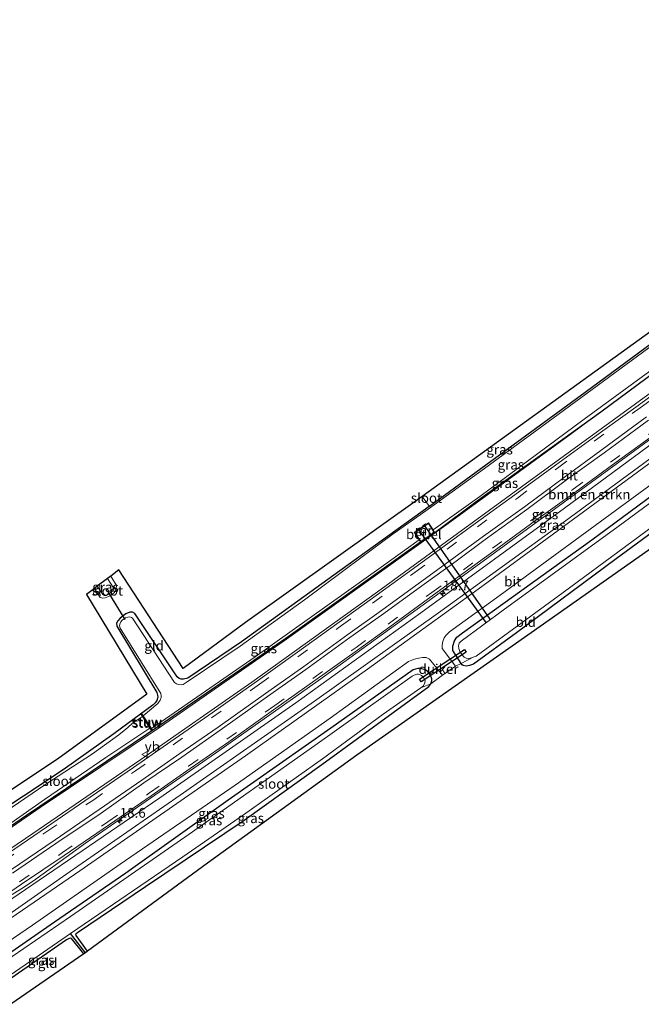
# Model space of a CAD drawing. Units: metres. Extents: x 119996 to 130001, y 544389 to 548655.
# Drawn here: x 129208 to 129366, y 548013 to 548264 of the extents above; entities that cross this region are included whole.
import ezdxf
from ezdxf.enums import TextEntityAlignment as Align

# ---------------------------------------------------------------- set-up
doc = ezdxf.new("R2010")
doc.units = ezdxf.units.M
doc.linetypes.add('IE-TERREINAFSCHEIDING', pattern=[10, 8, -2])
doc.linetypes.add('VW-3-9_STREEP', pattern=[12, 3, -9])
doc.layers.get('0').update_dxf_attribs({"lineweight": 25})
for name, color, linetype, lineweight in [('B-ME-AM-KILOMETR-S-B1', 7, 'Continuous', 18), ('B-ME-BV-GELEIDECONSTRUCTIE-GELEIDERAIL-L-B1', 213, 'BV-GELEIDERAIL', 18), ('B-ME-GR-BOMENSTRUIKEN-GV-B6', 93, 'Continuous', 18), ('B-ME-GW-KRUINLIJN-L-B1', 93, 'Continuous', 18), ('B-ME-IE-GRASLAND-GV-B6', 93, 'Continuous', 18), ('B-ME-IE-GRONDWERKLIJN-GROND_INGERICHT-GV-B6', 253, 'Continuous', 18), ('B-ME-IE-TERREINAFSCHEIDING-DOORGANG-L-B1', 8, 'IE-TERREINAFSCHEIDING-KUNSTMATIG-OPEN', 18), ('B-ME-IE-TERREINAFSCHEIDING-RASTERHEKWERK-L-B1', 8, 'IE-TERREINAFSCHEIDING', 18), ('B-ME-KW-STUW-GV-B6', 173, 'Continuous', 18), ('B-ME-KW-STUW-L-B1', 173, 'Continuous', 18), ('B-ME-MW-MUUR-GV-B6', 8, 'IE-TERREINAFSCHEIDING-KUNSTMATIG', 18), ('B-ME-OG-WATER-GV-B6', 153, 'Continuous', 18), ('B-ME-VH-VERH_SOORT-BITUMEN-GV-B6', 8, 'IE-TERREINAFSCHEIDING-NATUURLIJK-HOUTWAL', 18), ('B-ME-VH-VERH_SOORT-GV-B6', 8, 'Continuous', 18), ('B-ME-VW-MARKERING-39STREEP-015-L-B1', 255, 'VW-3-9_STREEP', 18), ('B-ME-VW-MARKERING-STREEP-015-L-B1', 7, 'Continuous', 18), ('B-ME-VW-MEUBILAIR_WEGMEUBILAIR-VERKEERSBORD-S-B1', 8, 'Continuous', 18)]:
    doc.layers.add(name, color=color, linetype=linetype, lineweight=lineweight)
for name, color, linetype in [('B-ME-GW-INSTEEKWATERGANG-L-B1', 10, 'Continuous'), ('B-ME-GW-WATERGANG-GREPPEL-L-B1', 10, 'Continuous'), ('B-ME-KG-KADASTRAAL-OPNAMEDTMGRENS-L-B1', 10, 'Continuous'), ('B-ME-KW-DUIKER-GV-B6', 10, 'Continuous'), ('B-ME-KW-DUIKER-L-B1', 10, 'Continuous')]:
    doc.layers.add(name, color=color, linetype=linetype)
doc.styles.add('NLCS-ISO', font='NLCS-ISO.TTF')
doc.linetypes.add('BV-GELEIDERAIL', pattern='A,10,-3,[108,NLCS.SHX,S=1,R=0,X=0,Y=0],-3', length=16)
doc.linetypes.add('IE-TERREINAFSCHEIDING-KUNSTMATIG', pattern='A,4,[82,NLCS.SHX,S=0.75,R=90,X=0,Y=0],4,-2', length=10)
doc.linetypes.add('IE-TERREINAFSCHEIDING-KUNSTMATIG-OPEN', pattern='A,7,-1.5,[67,NLCS.SHX,S=0.75,R=0,X=0,Y=0],-1.5', length=10)
doc.linetypes.add('IE-TERREINAFSCHEIDING-NATUURLIJK-HOUTWAL', pattern='A,7,-1.5,[67,NLCS.SHX,S=0.75,R=45,X=0,Y=0],-1.5,7,-1.5,[70,NLCS.SHX,S=0.75,R=0,X=0,Y=0],-1.5', length=20)

# ---------------------------------------------------------------- blocks, each defined once
blk = doc.blocks.new('hecto')
for p, q in [((0, 0.625), (-0.625, 0)), ((0, -0.625), (0, 0.625)), ((-0.625, 0), (0.625, 0)), ((0.625, 0), (0, -0.625))]:
    blk.add_line(p, q)
blk = doc.blocks.new('verkeersbord')
for p, q in [((0, 0.75), (-0.75, -0.625)), ((0.75, -0.625), (0, 0.75)), ((-0.75, -0.625), (0.75, -0.625))]:
    blk.add_line(p, q)

msp = doc.modelspace()

# ---------------------------------------------------------------- linework, layer by layer
at = {"layer": 'B-ME-BV-GELEIDECONSTRUCTIE-GELEIDERAIL-L-B1'}
for points in [[(129480.3577, 548250.7617, 1.2181), (129451.9657, 548230.024, 1.2153), (129413.1028, 548201.634, 1.254), (129374.4004, 548173.292, 1.241), (129335.606, 548144.983, 1.239), (129298.888, 548118.224, 1.251), (129266.766, 548095.19, 1.258), (129238.4606, 548075.4125, 1.2723), (129210.9062, 548056.544, 1.279), (129180.9454, 548036.2251, 1.2628)], [(129486.8379, 548243.6486, 1.2193), (129477.442, 548236.787, 1.223), (129457.571, 548222.248, 1.225), (129451.7995, 548217.732, 1.23), (129447.1354, 548213.7147, 1.2584), (129439.8728, 548207.035, 1.212), (129435.3617, 548203.2936, 1.1915), (129427.202, 548197.133, 1.184), (129415.9633, 548188.9791, 1.2124), (129411.564, 548186.1306, 1.2288), (129402.0247, 548180.7045, 1.2438), (129395.1427, 548176.3145, 1.2062), (129388.8716, 548172.0332, 1.2094), (129351.295, 548144.619, 1.245), (129313.013, 548116.668, 1.209), (129283.777, 548095.602, 1.245), (129257.541, 548077.041, 1.252), (129224.354, 548054.084, 1.21), (129211.0353, 548044.4585, 1.1747), (129208.042, 548042.533, 1.186), (129201.467, 548038.5543, 1.2273), (129195.5348, 548034.5635, 1.2271)]]:
    msp.add_polyline3d(points, dxfattribs=at)
at = {"layer": 'B-ME-GR-BOMENSTRUIKEN-GV-B6'}
msp.add_polyline3d([(129492.142, 548242.634, 0.308), (129458.017, 548217.743, 0.282), (129427.165, 548194.994, 0.299), (129384.432, 548163.962, 0.299), (129346.528, 548136.109, 0.261), (129314.992, 548113.32, 0.256), (129282.745, 548090.336, 0.252), (129248.481, 548066.308, 0.265), (129219.262, 548046.089, 0.265), (129194.351, 548028.627, 0.294), (129192.612, 548031.127, 0.32), (129243.326, 548065.648, 0.311), (129278.018, 548089.881, 0.387), (129309.907, 548112.847, 0.294), (129346.566, 548139.553, 0.324), (129380.425, 548164.458, 0.332), (129410.747, 548185.128, 0.32), (129440.555, 548206.885, 0.311), (129458.678, 548221.468, 0.261), (129490.62, 548244.833, 0.253), (129492.142, 548242.634, 0.308)], dxfattribs=at)
at = {"layer": 'B-ME-GW-INSTEEKWATERGANG-L-B1'}
for points in [[(129478.737, 548261.997, -0.227), (129450.178, 548241.032, -0.219), (129415.817, 548216.206, -0.214), (129387.513, 548195.367, -0.311), (129351.904, 548169.062, -0.299), (129326.529, 548150.543, -0.261), (129312.114, 548140.043, -0.369)], [(129355.875, 548164.128, 0.108), (129383.806, 548184.832, 0.075), (129423.471, 548213.739, 0.071), (129464.749, 548244.178, 0.109), (129482.314, 548256.831, 0.09)], [(129320.226, 548099.975, -0.149), (129318.111, 548103.295, -0.05), (129318.054, 548104.369, -0.042), (129318.492, 548105.71, -0.037), (129319.115, 548106.633, -0.033), (129320.556, 548107.803, -0.096), (129353.609, 548131.532, -0.155), (129386.532, 548155.859, -0.206), (129419.823, 548180.287, -0.223), (129454.624, 548205.561, -0.244), (129496.648, 548236.125, -0.215)], [(129501.037, 548229.786, -0.408), (129469.305, 548206.583, -0.391), (129440.917, 548185.767, -0.387), (129411.38, 548164.487, -0.248), (129383.431, 548143.96, -0.244), (129359.811, 548126.677, -0.24), (129334.374, 548107.754, -0.236), (129323.383, 548099.754, -0.177), (129322.383, 548099.42, -0.168), (129321.519, 548099.285, -0.16), (129320.737, 548099.434, -0.16), (129320.462, 548099.605, -0.16), (129320.226, 548099.975, -0.149)], [(129183.8, 548043.794, -0.65), (129209.224, 548061.261, -0.644), (129243.329, 548084.194, -0.299), (129275.464, 548106.406, -0.387), (129309.847, 548130.98, -0.008), (129313.479, 548133.377, -0.008), (129324.648, 548141.708, -0.236), (129355.875, 548164.128, 0.108)], [(129312.114, 548140.043, -0.369), (129312.046, 548139.993, -0.37), (129287.718, 548122.493, -0.48), (129264.117, 548105.481, -0.434), (129250.408, 548096.231, -0.269), (129249.332, 548095.935, -0.269), (129248.74, 548095.97, -0.269), (129248.269, 548096.114, -0.269), (129247.73, 548096.553, -0.265), (129247.364, 548097.014, -0.261), (129236.917, 548112.694, -0.257), (129236.35, 548113.039, -0.257), (129235.673, 548113.03, -0.257), (129234.629, 548112.641, -0.257), (129233.193, 548111.499, -0.261), (129232.566, 548110.824, -0.265), (129232.261, 548110.244, -0.261), (129232.341, 548109.505, -0.252), (129242.516, 548092.536, -0.311), (129242.71, 548091.894, -0.311), (129242.743, 548091.337, -0.311), (129242.54, 548090.514, -0.311), (129242.129, 548089.888, -0.311), (129241.564, 548089.43, -0.311), (129231.557, 548082.007, -0.455), (129218.59, 548072.77, -0.45), (129198.237, 548059.351, -0.568)], [(129312.497, 548094.79, -0.325), (129312.7, 548095.488, -0.299), (129312.695, 548096.048, -0.257), (129312.374, 548096.939, -0.067), (129311.723, 548097.904, -0.012), (129310.99, 548098.319, 0.008), (129309.902, 548098.658, 0.008), (129309.178, 548098.656, 0.004), (129307.933, 548098.36, -0.084), (129286.918, 548083.441, -0.193), (129260.771, 548065.077, -0.164), (129234.576, 548046.467, -0.299), (129216.371, 548033.978, -0.248), (129199.002, 548021.942, -0.326)], [(129224.84, 548026.527, -0.355), (129221.903, 548030.505, -0.37), (129221.835, 548030.718, -0.366), (129221.951, 548031.016, -0.366), (129222.236, 548031.309, -0.362), (129239.641, 548043.016, -0.417), (129264.795, 548059.962, -0.236), (129284.686, 548074.184, -0.257), (129311.993, 548094.078, -0.328), (129312.476, 548094.718, -0.328), (129312.497, 548094.79, -0.325)], [(129223.872, 548025.816, -0.33), (129220.728, 548029.764, -0.324), (129220.496, 548029.812, -0.324), (129220.135, 548029.773, -0.328), (129219.45, 548029.41, -0.328), (129202.117, 548017.465, -0.417)]]:
    msp.add_polyline3d(points, dxfattribs=at)
at = {"layer": 'B-ME-GW-KRUINLIJN-L-B1'}
msp.add_polyline3d([(129184.025, 548043.469, -0.117), (129212.744, 548063.229, -0.101), (129243.676, 548083.959, -0.071), (129275.593, 548106.116, 0.029), (129316.919, 548135.654, 0.101), (129348.291, 548158.506, 0.117), (129355.875, 548164.128, 0.108)], dxfattribs=at)
at = {"layer": 'B-ME-GW-WATERGANG-GREPPEL-L-B1'}
msp.add_polyline3d([(129224.318, 548026.144, -0.725), (129221.083, 548030.289, -0.754), (129220.499, 548031.049, -1.116)], dxfattribs=at)
at = {"layer": 'B-ME-IE-GRASLAND-GV-B6'}
for points in [[(129482.314, 548256.831, 0.09), (129464.749, 548244.178, 0.109), (129423.471, 548213.739, 0.071), (129383.806, 548184.832, 0.075), (129355.875, 548164.128, 0.108), (129324.648, 548141.708, -0.236), (129313.479, 548133.377, -0.008), (129309.847, 548130.98, -0.008), (129275.464, 548106.406, -0.387), (129243.329, 548084.194, -0.299), (129209.224, 548061.261, -0.644), (129183.8, 548043.794, -0.65)], [(129195.696, 548052.591, -1.133), (129213.887, 548065.249, -1.133), (129229.527, 548075.963, -1.133), (129240.758, 548083.48, -1.133), (129241.105, 548082.95, -0.295), (129241.314, 548083.087, -0.295), (129241.163, 548083.317, -0.851), (129267.655, 548101.652, -0.851), (129299.812, 548124.493, -0.851), (129309.521, 548131.473, -0.851), (129309.819, 548131.022, -0.008), (129309.902, 548131.077, -0.008), (129313.368, 548133.364, -0.008), (129313.451, 548133.419, -0.008), (129313.058, 548134.015, -0.851), (129324.984, 548142.588, -0.851), (129351.659, 548162.254, -0.851), (129382.919, 548185.194, -0.851), (129413.14, 548207.213, -0.851), (129437.94, 548225.823, -0.851), (129468.132, 548247.869, -0.851), (129481.8, 548257.573, -0.851), (129482.314, 548256.831, 0.09)], [(129492.644, 548241.909, 0.291), (129466.575, 548222.933, 0.328), (129440.699, 548204.045, 0.324), (129402.509, 548176.156, 0.32), (129361.108, 548145.69, 0.286), (129324.551, 548118.922, 0.278), (129296.268, 548098.528, 0.265), (129265.162, 548076.412, 0.29), (129222.865, 548047.052, 0.286), (129194.836, 548027.93, 0.272), (129194.351, 548028.627, 0.294), (129219.262, 548046.089, 0.265), (129248.481, 548066.308, 0.265), (129282.745, 548090.336, 0.252), (129314.992, 548113.32, 0.256), (129346.528, 548136.109, 0.261), (129384.432, 548163.962, 0.299), (129427.165, 548194.994, 0.299), (129458.017, 548217.743, 0.282), (129492.142, 548242.634, 0.308), (129492.644, 548241.909, 0.291)], [(129501.037, 548229.786, -0.408), (129469.305, 548206.583, -0.391), (129440.917, 548185.767, -0.387), (129411.38, 548164.487, -0.248), (129383.431, 548143.96, -0.244), (129359.811, 548126.677, -0.24), (129334.374, 548107.754, -0.236), (129323.383, 548099.754, -0.177), (129322.383, 548099.42, -0.168), (129321.519, 548099.285, -0.16), (129320.737, 548099.434, -0.16), (129320.462, 548099.605, -0.16), (129320.226, 548099.975, -0.149), (129323.272, 548101.522, -1.209), (129324.065, 548101.804, -1.209), (129346.268, 548118.054, -1.209), (129378.085, 548141.519, -1.209), (129411.488, 548165.904, -1.209), (129435.808, 548183.57, -1.209), (129467.043, 548206.123, -1.209), (129500.469, 548230.606, -1.209), (129501.037, 548229.786, -0.408)], [(129198.237, 548059.351, -0.568), (129218.59, 548072.77, -0.45), (129231.557, 548082.007, -0.455), (129241.564, 548089.43, -0.311), (129242.129, 548089.888, -0.311), (129242.54, 548090.514, -0.311), (129242.743, 548091.337, -0.311), (129242.71, 548091.894, -0.311), (129242.516, 548092.536, -0.311), (129232.341, 548109.505, -0.252), (129232.261, 548110.244, -0.261), (129232.566, 548110.824, -0.265), (129233.193, 548111.499, -0.261), (129234.629, 548112.641, -0.257), (129235.673, 548113.03, -0.257), (129236.35, 548113.039, -0.257), (129236.917, 548112.694, -0.257), (129247.364, 548097.014, -0.261), (129247.73, 548096.553, -0.265), (129248.269, 548096.114, -0.269), (129248.74, 548095.97, -0.269), (129249.332, 548095.935, -0.269), (129250.408, 548096.231, -0.269), (129264.117, 548105.481, -0.434), (129287.718, 548122.493, -0.48), (129312.046, 548139.993, -0.37), (129312.114, 548140.043, -0.369), (129326.529, 548150.543, -0.261), (129351.904, 548169.062, -0.299), (129387.513, 548195.367, -0.311)], [(129378.469, 548188.039, -0.851), (129359.436, 548174.081, -0.851), (129340.787, 548160.399, -0.851), (129326.216, 548149.727, -0.851), (129311.789, 548139.279, -0.851), (129302.528, 548132.77, -0.851), (129294.97, 548127.141, -0.851), (129280.22, 548116.155, -0.851), (129263.773, 548104.383, -0.851), (129250.039, 548095.076, -0.851), (129249.274, 548094.62, -0.851), (129248.698, 548094.495, -0.851), (129248.05, 548094.563, -0.851), (129247.505, 548094.75, -0.851), (129247.067, 548095.089, -0.851), (129236.344, 548111.491, -0.851), (129236.061, 548111.712, -0.851), (129235.618, 548111.856, -0.851), (129235.14, 548111.797, -0.851), (129234.537, 548111.582, -0.851), (129233.708, 548110.996, -0.851), (129233.359, 548110.594, -0.851), (129233.081, 548110.004, -0.851), (129233.011, 548109.534, -0.851), (129233.192, 548108.919, -0.851), (129243.522, 548092.244, -0.851), (129243.617, 548091.785, -0.851), (129243.593, 548091.297, -0.851), (129243.351, 548090.563, -0.851), (129242.754, 548089.707, -0.851), (129239.035, 548086.579, -0.851), (129238.695, 548087.09, -0.295), (129238.486, 548086.953, -0.295), (129238.856, 548086.387, -1.133), (129236.537, 548084.855, -1.133), (129235.452, 548083.955, -1.133), (129235.08, 548083.631, -1.133), (129234.604, 548083.201, -1.133), (129232.824, 548081.717, -1.133), (129226.11, 548076.932, -1.133), (129213.916, 548068.969, -1.133), (129195.524, 548056.48, -1.133)], [(129184.025, 548043.469, -0.117), (129212.744, 548063.229, -0.101), (129243.676, 548083.959, -0.071), (129275.593, 548106.116, 0.029), (129316.919, 548135.654, 0.101), (129348.291, 548158.506, 0.117), (129355.875, 548164.128, 0.108), (129383.806, 548184.832, 0.075)], [(129375.656, 548173.3318, 0.467), (129365.4381, 548165.8145, 0.5036), (129353.6668, 548157.3555, 0.491), (129344.3251, 548150.5421, 0.496), (129333.9258, 548142.968, 0.486), (129323.8334, 548135.6339, 0.502), (129315.9215, 548129.8875, 0.512), (129308.0141, 548124.1422, 0.531), (129297.0179, 548116.146, 0.533), (129289.1047, 548110.4732, 0.524), (129277.8647, 548102.4404, 0.524), (129268.1894, 548095.5281, 0.524), (129255.8227, 548086.7241, 0.523), (129246.1291, 548080.0205, 0.53), (129236.5698, 548073.4367, 0.528), (129225.5462, 548065.8245, 0.532), (129214.3909, 548058.1484, 0.547), (129203.0187, 548050.4392, 0.532)], [(129386.532, 548155.859, -0.206), (129353.609, 548131.532, -0.155), (129320.556, 548107.803, -0.096), (129319.115, 548106.633, -0.033), (129318.492, 548105.71, -0.037), (129318.054, 548104.369, -0.042), (129318.111, 548103.295, -0.05), (129320.226, 548099.975, -0.149), (129318.781, 548099.269, -0.05), (129315.336, 548103.741, 0.143), (129315.371, 548104.649, 0.206), (129315.512, 548105.571, 0.206), (129315.921, 548106.531, 0.206), (129316.362, 548107.182, 0.197), (129317.249, 548108.021, 0.185), (129330.189, 548117.366, 0.16), (129364.634, 548142.638, 0.155), (129399.536, 548168.148, 0.155)], [(129184.025, 548043.469, -0.117), (129183.8, 548043.794, -0.65), (129209.224, 548061.261, -0.644), (129243.329, 548084.194, -0.299), (129275.464, 548106.406, -0.387), (129309.847, 548130.98, -0.008), (129313.479, 548133.377, -0.008), (129324.648, 548141.708, -0.236), (129355.875, 548164.128, 0.108), (129348.291, 548158.506, 0.117), (129316.919, 548135.654, 0.101), (129275.593, 548106.116, 0.029), (129243.676, 548083.959, -0.071), (129212.744, 548063.229, -0.101), (129184.025, 548043.469, -0.117)], [(129380.425, 548164.458, 0.332), (129346.566, 548139.553, 0.324), (129309.907, 548112.847, 0.294), (129278.018, 548089.881, 0.387), (129243.326, 548065.648, 0.311)], [(129196.7045, 548035.9388, 0.5323), (129207.9787, 548043.6681, 0.5267), (129218.8568, 548050.9893, 0.5258), (129230.4032, 548058.878, 0.5078), (129241.1197, 548066.1652, 0.5273), (129251.07, 548073.1125, 0.5354), (129260.9061, 548079.9518, 0.5351), (129272.9053, 548088.5185, 0.52), (129282.8557, 548095.5667, 0.5132), (129293.7165, 548103.3506, 0.5216), (129301.981, 548109.3249, 0.5091), (129313.1902, 548117.4229, 0.5243), (129321.2666, 548123.3278, 0.4936), (129328.6382, 548128.7303, 0.503), (129339.2275, 548136.3995, 0.4997), (129349.2511, 548143.6123, 0.4995), (129358.8622, 548150.6486, 0.5076), (129370.2217, 548158.9107, 0.4883)], [(129385.927, 548153.783, -1.209), (129360.001, 548134.673, -1.209), (129331.245, 548113.777, -1.209), (129320.238, 548105.676, -1.209), (129319.75, 548105.103, -1.209), (129319.56, 548104.414, -1.209), (129319.63, 548103.75, -1.209), (129319.85, 548103.034, -1.209), (129320.364, 548102.217, -1.209), (129320.973, 548101.586, -1.209), (129321.467, 548101.309, -1.209), (129321.993, 548101.214, -1.209), (129322.553, 548101.327, -1.209), (129323.13, 548101.472, -1.209), (129323.272, 548101.522, -1.209), (129320.226, 548099.975, -0.149), (129318.111, 548103.295, -0.05), (129318.054, 548104.369, -0.042), (129318.492, 548105.71, -0.037), (129319.115, 548106.633, -0.033), (129320.556, 548107.803, -0.096), (129353.609, 548131.532, -0.155), (129386.532, 548155.859, -0.206)], [(129230.771, 548122.251, -0.207), (129232.261, 548119.817, -0.189), (129232.119, 548118.951, -0.189), (129231.69, 548118.056, -0.189), (129230.633, 548117.227, -0.193), (129229.351, 548116.665, -0.198), (129228.723, 548116.623, -0.202), (129228.084, 548116.789, -0.214), (129226.577, 548119.108, -0.224), (129227.309, 548119.657, -0.75), (129228.73, 548117.558, -0.75), (129229.196, 548117.308, -0.75), (129229.613, 548117.315, -0.75), (129230.311, 548117.697, -0.75), (129231.268, 548118.509, -0.75), (129231.455, 548118.857, -0.75), (129231.425, 548119.273, -0.75), (129229.963, 548121.646, -0.75), (129230.771, 548122.251, -0.207)], [(129197.492, 548024.112, 0.181), (129210.785, 548033.179, 0.143), (129233.185, 548048.715, 0.189), (129262.488, 548068.933, 0.181), (129286.743, 548086.021, 0.155), (129306.816, 548100.467, 0.168), (129307.609, 548100.776, 0.168), (129308.322, 548101.015, 0.155), (129309.397, 548101.327, 0.143), (129310.357, 548101.433, 0.122), (129311.32, 548101.43, 0.105), (129312.157, 548101.067, 0.101), (129315.464, 548096.984, -0.05), (129312.497, 548094.79, -0.325), (129312.7, 548095.488, -0.299), (129312.695, 548096.048, -0.257), (129312.374, 548096.939, -0.067), (129311.723, 548097.904, -0.012), (129310.99, 548098.319, 0.008), (129309.902, 548098.658, 0.008), (129309.178, 548098.656, 0.004), (129307.933, 548098.36, -0.084), (129286.918, 548083.441, -0.193), (129260.771, 548065.077, -0.164), (129234.576, 548046.467, -0.299), (129216.371, 548033.978, -0.248), (129199.002, 548021.942, -0.326)], [(129199.002, 548021.942, -0.326), (129216.371, 548033.978, -0.248), (129234.576, 548046.467, -0.299), (129260.771, 548065.077, -0.164), (129286.918, 548083.441, -0.193), (129307.933, 548098.36, -0.084), (129309.178, 548098.656, 0.004), (129309.902, 548098.658, 0.008), (129310.99, 548098.319, 0.008), (129311.723, 548097.904, -0.012), (129312.374, 548096.939, -0.067), (129312.695, 548096.048, -0.257), (129312.7, 548095.488, -0.299), (129312.497, 548094.79, -0.325), (129309.895, 548093.71, -1.116), (129310.647, 548094.239, -1.116), (129310.929, 548094.991, -1.116), (129310.999, 548095.632, -1.116), (129310.633, 548096.386, -1.116), (129310.129, 548096.9, -1.116), (129309.296, 548097.212, -1.116), (129308.875, 548097.189, -1.116), (129308.199, 548096.985, -1.116), (129307.725, 548096.73, -1.116), (129282.865, 548079.036, -1.116), (129250.766, 548056.416, -1.116), (129220.448, 548035.415, -1.116), (129199.566, 548021.131, -1.116)], [(129224.318, 548026.144, -0.725), (129221.083, 548030.289, -0.754), (129220.499, 548031.049, -1.116), (129249.137, 548050.565, -1.116), (129264.658, 548061.297, -1.116), (129284.858, 548075.589, -1.116), (129300.339, 548086.991, -1.116), (129309.895, 548093.71, -1.116), (129312.497, 548094.79, -0.325), (129312.476, 548094.718, -0.328), (129311.993, 548094.078, -0.328), (129284.686, 548074.184, -0.257), (129264.795, 548059.962, -0.236), (129239.641, 548043.016, -0.417), (129222.236, 548031.309, -0.362), (129221.951, 548031.016, -0.366), (129221.835, 548030.718, -0.366), (129221.903, 548030.505, -0.37), (129224.84, 548026.527, -0.355), (129224.318, 548026.144, -0.725)], [(129243.326, 548065.648, 0.311), (129192.612, 548031.127, 0.32)], [(129223.872, 548025.816, -0.33), (129220.728, 548029.764, -0.324), (129220.496, 548029.812, -0.324), (129220.135, 548029.773, -0.328), (129219.45, 548029.41, -0.328), (129202.117, 548017.465, -0.417), (129201.659, 548018.123, -1.116), (129218.26, 548029.523, -1.116), (129220.499, 548031.049, -1.116), (129221.083, 548030.289, -0.754), (129224.318, 548026.144, -0.725), (129223.872, 548025.816, -0.33)]]:
    msp.add_polyline3d(points, dxfattribs=at)
at = {"layer": 'B-ME-IE-GRONDWERKLIJN-GROND_INGERICHT-GV-B6'}
for points in [[(129477.196, 548264.221, -0.012), (129478.737, 548261.997, -0.227), (129450.178, 548241.032, -0.219), (129415.817, 548216.206, -0.214), (129387.513, 548195.367, -0.311), (129351.904, 548169.062, -0.299), (129326.529, 548150.543, -0.261), (129312.114, 548140.043, -0.369), (129310.253, 548142.555, -0.322), (129368.688, 548184.707, -0.092), (129420.423, 548222.467, -0.037), (129477.196, 548264.221, -0.012)], [(129370.29, 548130.393, -0.231), (129338.136, 548107.807, -0.257), (129293.616, 548076.561, -0.109), (129255.424, 548048.983, -0.13), (129224.84, 548026.527, -0.355), (129221.903, 548030.505, -0.37), (129221.835, 548030.718, -0.366), (129221.951, 548031.016, -0.366), (129222.236, 548031.309, -0.362), (129239.641, 548043.016, -0.417), (129264.795, 548059.962, -0.236), (129284.686, 548074.184, -0.257), (129311.993, 548094.078, -0.328), (129312.476, 548094.718, -0.328), (129312.497, 548094.79, -0.325), (129315.464, 548096.984, -0.05), (129318.781, 548099.269, -0.05), (129320.226, 548099.975, -0.149), (129320.462, 548099.605, -0.16), (129320.737, 548099.434, -0.16), (129321.519, 548099.285, -0.16), (129322.383, 548099.42, -0.168), (129323.383, 548099.754, -0.177), (129334.374, 548107.754, -0.236), (129359.811, 548126.677, -0.24), (129383.431, 548143.96, -0.244)], [(129179.215, 548050.379, -0.408), (129217.189, 548075.531, -0.24), (129239.934, 548092.125, -0.278), (129224.586, 548117.561, -0.189), (129226.577, 548119.108, -0.224), (129228.084, 548116.789, -0.214), (129228.723, 548116.623, -0.202), (129229.351, 548116.665, -0.198), (129230.633, 548117.227, -0.193), (129231.69, 548118.056, -0.189), (129232.119, 548118.951, -0.189), (129232.261, 548119.817, -0.189), (129230.771, 548122.251, -0.207), (129232.864, 548123.874, -0.084), (129249.214, 548098.65, -0.147), (129265.198, 548110.369, -0.155), (129310.253, 548142.555, -0.322)], [(129310.253, 548142.555, -0.322), (129312.114, 548140.043, -0.369), (129312.046, 548139.993, -0.37), (129287.718, 548122.493, -0.48), (129264.117, 548105.481, -0.434), (129250.408, 548096.231, -0.269), (129249.332, 548095.935, -0.269), (129248.74, 548095.97, -0.269), (129248.269, 548096.114, -0.269), (129247.73, 548096.553, -0.265), (129247.364, 548097.014, -0.261), (129236.917, 548112.694, -0.257), (129236.35, 548113.039, -0.257), (129235.673, 548113.03, -0.257), (129234.629, 548112.641, -0.257), (129233.193, 548111.499, -0.261), (129232.566, 548110.824, -0.265), (129232.261, 548110.244, -0.261), (129232.341, 548109.505, -0.252), (129242.516, 548092.536, -0.311), (129242.71, 548091.894, -0.311), (129242.743, 548091.337, -0.311), (129242.54, 548090.514, -0.311), (129242.129, 548089.888, -0.311), (129241.564, 548089.43, -0.311), (129231.557, 548082.007, -0.455), (129218.59, 548072.77, -0.45), (129198.237, 548059.351, -0.568)], [(129205.241, 548012.976, -0.471), (129202.117, 548017.465, -0.417), (129219.45, 548029.41, -0.328), (129220.135, 548029.773, -0.328), (129220.496, 548029.812, -0.324), (129220.728, 548029.764, -0.324), (129223.872, 548025.816, -0.33), (129205.241, 548012.976, -0.471)]]:
    msp.add_polyline3d(points, dxfattribs=at)
at = {"layer": 'B-ME-IE-TERREINAFSCHEIDING-DOORGANG-L-B1'}
msp.add_line((129315.464, 548096.984, -0.05), (129318.781, 548099.269, -0.05), dxfattribs=at)
at = {"layer": 'B-ME-IE-TERREINAFSCHEIDING-RASTERHEKWERK-L-B1'}
for p, q in [((129320.226, 548099.975, -0.149), (129323.272, 548101.522, -1.209)), ((129318.781, 548099.269, -0.05), (129320.226, 548099.975, -0.149)), ((129315.464, 548096.984, -0.05), (129312.497, 548094.79, -0.325)), ((129312.497, 548094.79, -0.325), (129309.895, 548093.71, -1.116))]:
    msp.add_line(p, q, dxfattribs=at)
msp.add_polyline3d([(129226.577, 548119.108, -0.224), (129228.084, 548116.789, -0.214), (129228.723, 548116.623, -0.202), (129229.351, 548116.665, -0.198), (129230.633, 548117.227, -0.193), (129231.69, 548118.056, -0.189), (129232.119, 548118.951, -0.189), (129232.261, 548119.817, -0.189), (129230.771, 548122.251, -0.207)], dxfattribs=at)
at = {"layer": 'B-ME-KG-KADASTRAAL-OPNAMEDTMGRENS-L-B1'}
for points in [[(129477.196, 548264.221, -0.012), (129420.423, 548222.467, -0.037), (129368.688, 548184.707, -0.092), (129310.253, 548142.555, -0.322), (129265.198, 548110.369, -0.155), (129249.214, 548098.65, -0.147), (129232.864, 548123.874, -0.084), (129230.771, 548122.251, -0.207), (129229.963, 548121.646, -0.75), (129227.309, 548119.657, -0.75), (129226.577, 548119.108, -0.224), (129224.586, 548117.561, -0.189), (129239.934, 548092.125, -0.278), (129217.189, 548075.531, -0.24), (129179.215, 548050.379, -0.408)], [(129502.211, 548228.09, -0.417), (129466.313, 548201.932, -0.4), (129418.155, 548166.681, -0.244), (129370.29, 548130.393, -0.231), (129338.136, 548107.807, -0.257), (129293.616, 548076.561, -0.109), (129255.424, 548048.983, -0.13), (129224.84, 548026.527, -0.355), (129224.318, 548026.144, -0.725), (129223.872, 548025.816, -0.33), (129205.241, 548012.976, -0.471)]]:
    msp.add_polyline3d(points, dxfattribs=at)
at = {"layer": 'B-ME-KW-DUIKER-GV-B6'}
msp.add_polyline3d([(129310.027, 548095.236, -0.762), (129309.582, 548095.913, -0.766), (129321.086, 548103.47, -0.779), (129321.531, 548102.793, -0.779), (129310.027, 548095.236, -0.762)], dxfattribs=at)
at = {"layer": 'B-ME-KW-DUIKER-L-B1'}
for p, q in [((129309.167, 548134.271, -0.85), (129326.533, 548110.429, -0.838)), ((129327.66, 548111.244, -0.838), (129310.741, 548135.309, -0.85)), ((129230.184, 548117.944, -0.518), (129234.398, 548111.2, -0.589))]:
    msp.add_line(p, q, dxfattribs=at)
at = {"layer": 'B-ME-KW-STUW-GV-B6'}
msp.add_polyline3d([(129241.163, 548083.317, -0.851), (129241.314, 548083.087, -0.295), (129241.105, 548082.95, -0.295), (129240.758, 548083.48, -1.133), (129238.856, 548086.387, -1.133), (129238.486, 548086.953, -0.295), (129238.695, 548087.09, -0.295), (129239.035, 548086.579, -0.851), (129241.163, 548083.317, -0.851)], dxfattribs=at)
at = {"layer": 'B-ME-KW-STUW-L-B1'}
msp.add_line((129241.21, 548083.018, -0.295), (129238.591, 548087.021, -0.295), dxfattribs=at)
at = {"layer": 'B-ME-MW-MUUR-GV-B6'}
msp.add_polyline3d([(129313.058, 548134.015, -0.851), (129313.451, 548133.419, -0.008), (129313.368, 548133.364, -0.008), (129311.843, 548135.676, -0.008), (129308.377, 548133.389, -0.008), (129309.902, 548131.077, -0.008), (129309.819, 548131.022, -0.008), (129309.521, 548131.473, -0.851), (129308.239, 548133.417, -0.85), (129308.835, 548133.81, -0.85), (129308.724, 548133.978, -0.85), (129309.571, 548134.537, -0.85), (129309.682, 548134.369, -0.85), (129310.423, 548134.858, -0.85), (129310.312, 548135.026, -0.85), (129311.159, 548135.585, -0.85), (129311.27, 548135.417, -0.85), (129311.871, 548135.814, -0.85), (129313.058, 548134.015, -0.851)], dxfattribs=at)
at = {"layer": 'B-ME-OG-WATER-GV-B6'}
for points in [[(129382.919, 548185.194, -0.851), (129351.659, 548162.254, -0.851), (129324.984, 548142.588, -0.851), (129313.058, 548134.015, -0.851), (129311.871, 548135.814, -0.85), (129311.27, 548135.417, -0.85), (129311.159, 548135.585, -0.85), (129310.312, 548135.026, -0.85), (129310.423, 548134.858, -0.85), (129309.682, 548134.369, -0.85), (129309.571, 548134.537, -0.85), (129308.724, 548133.978, -0.85), (129308.835, 548133.81, -0.85), (129308.239, 548133.417, -0.85), (129309.521, 548131.473, -0.851), (129299.812, 548124.493, -0.851), (129267.655, 548101.652, -0.851), (129241.163, 548083.317, -0.851), (129239.035, 548086.579, -0.851), (129242.754, 548089.707, -0.851), (129243.351, 548090.563, -0.851), (129243.593, 548091.297, -0.851), (129243.617, 548091.785, -0.851), (129243.522, 548092.244, -0.851), (129233.192, 548108.919, -0.851), (129233.011, 548109.534, -0.851), (129233.081, 548110.004, -0.851), (129233.359, 548110.594, -0.851), (129233.708, 548110.996, -0.851), (129234.537, 548111.582, -0.851), (129235.14, 548111.797, -0.851), (129235.618, 548111.856, -0.851), (129236.061, 548111.712, -0.851), (129236.344, 548111.491, -0.851), (129247.067, 548095.089, -0.851), (129247.505, 548094.75, -0.851), (129248.05, 548094.563, -0.851), (129248.698, 548094.495, -0.851), (129249.274, 548094.62, -0.851), (129250.039, 548095.076, -0.851), (129263.773, 548104.383, -0.851), (129280.22, 548116.155, -0.851), (129294.97, 548127.141, -0.851), (129302.528, 548132.77, -0.851), (129311.789, 548139.279, -0.851), (129326.216, 548149.727, -0.851), (129340.787, 548160.399, -0.851), (129359.436, 548174.081, -0.851), (129378.469, 548188.039, -0.851)], [(129378.085, 548141.519, -1.209), (129346.268, 548118.054, -1.209), (129324.065, 548101.804, -1.209), (129323.272, 548101.522, -1.209), (129323.13, 548101.472, -1.209), (129322.553, 548101.327, -1.209), (129321.993, 548101.214, -1.209), (129321.467, 548101.309, -1.209), (129320.973, 548101.586, -1.209), (129320.364, 548102.217, -1.209), (129319.85, 548103.034, -1.209), (129319.63, 548103.75, -1.209), (129319.56, 548104.414, -1.209), (129319.75, 548105.103, -1.209), (129320.238, 548105.676, -1.209), (129331.245, 548113.777, -1.209), (129360.001, 548134.673, -1.209), (129385.927, 548153.783, -1.209)], [(129229.613, 548117.315, -0.75), (129229.196, 548117.308, -0.75), (129228.73, 548117.558, -0.75), (129227.309, 548119.657, -0.75), (129229.963, 548121.646, -0.75), (129231.425, 548119.273, -0.75), (129231.455, 548118.857, -0.75), (129231.268, 548118.509, -0.75), (129230.311, 548117.697, -0.75), (129229.613, 548117.315, -0.75)], [(129201.659, 548018.123, -1.116), (129199.566, 548021.131, -1.116), (129220.448, 548035.415, -1.116), (129250.766, 548056.416, -1.116), (129282.865, 548079.036, -1.116), (129307.725, 548096.73, -1.116), (129308.199, 548096.985, -1.116), (129308.875, 548097.189, -1.116), (129309.296, 548097.212, -1.116), (129310.129, 548096.9, -1.116), (129310.633, 548096.386, -1.116), (129310.999, 548095.632, -1.116), (129310.929, 548094.991, -1.116), (129310.647, 548094.239, -1.116), (129309.895, 548093.71, -1.116), (129300.339, 548086.991, -1.116), (129284.858, 548075.589, -1.116), (129264.658, 548061.297, -1.116), (129249.137, 548050.565, -1.116), (129220.499, 548031.049, -1.116), (129218.26, 548029.523, -1.116), (129201.659, 548018.123, -1.116)], [(129183.494, 548044.233, -1.133), (129181.511, 548047.083, -1.133), (129195.524, 548056.48, -1.133), (129213.916, 548068.969, -1.133), (129226.11, 548076.932, -1.133), (129232.824, 548081.717, -1.133), (129234.604, 548083.201, -1.133), (129235.08, 548083.631, -1.133), (129235.452, 548083.955, -1.133), (129236.537, 548084.855, -1.133), (129238.856, 548086.387, -1.133), (129240.758, 548083.48, -1.133), (129229.527, 548075.963, -1.133), (129213.887, 548065.249, -1.133), (129195.696, 548052.591, -1.133), (129183.494, 548044.233, -1.133)]]:
    msp.add_polyline3d(points, dxfattribs=at)
at = {"layer": 'B-ME-VH-VERH_SOORT-BITUMEN-GV-B6'}
for points in [[(129194.836, 548027.93, 0.272), (129222.865, 548047.052, 0.286), (129265.162, 548076.412, 0.29), (129296.268, 548098.528, 0.265), (129324.551, 548118.922, 0.278), (129361.108, 548145.69, 0.286), (129402.509, 548176.156, 0.32), (129440.699, 548204.045, 0.324), (129466.575, 548222.933, 0.328), (129492.644, 548241.909, 0.291), (129495.31, 548238.058, 0.106)], [(129203.0188, 548050.4393, 0.532), (129214.3909, 548058.1484, 0.547), (129225.5463, 548065.8245, 0.532), (129236.5698, 548073.4368, 0.528), (129246.1291, 548080.0205, 0.53), (129255.8228, 548086.7241, 0.523), (129268.1894, 548095.5281, 0.524), (129277.8648, 548102.4404, 0.524), (129289.1048, 548110.4733, 0.524), (129297.0179, 548116.146, 0.533), (129308.0141, 548124.1423, 0.531), (129315.9215, 548129.8875, 0.512), (129323.8334, 548135.6339, 0.502), (129333.9258, 548142.968, 0.486), (129344.3251, 548150.5421, 0.496), (129353.6668, 548157.3555, 0.491), (129365.4381, 548165.8145, 0.5036), (129375.656, 548173.3318, 0.467)], [(129399.536, 548168.148, 0.155), (129364.634, 548142.638, 0.155), (129330.189, 548117.366, 0.16), (129317.249, 548108.021, 0.185), (129316.362, 548107.182, 0.197), (129315.921, 548106.531, 0.206), (129315.512, 548105.571, 0.206), (129315.371, 548104.649, 0.206), (129315.336, 548103.741, 0.143), (129318.781, 548099.269, -0.05), (129315.464, 548096.984, -0.05), (129312.157, 548101.067, 0.101), (129311.32, 548101.43, 0.105), (129310.357, 548101.433, 0.122), (129309.397, 548101.327, 0.143), (129308.322, 548101.015, 0.155), (129307.609, 548100.776, 0.168), (129306.816, 548100.467, 0.168), (129286.743, 548086.021, 0.155), (129262.488, 548068.933, 0.181), (129233.185, 548048.715, 0.189), (129210.785, 548033.179, 0.143), (129197.492, 548024.112, 0.181)], [(129370.2218, 548158.9108, 0.4883), (129358.8623, 548150.6486, 0.5076), (129349.2511, 548143.6123, 0.4995), (129339.2275, 548136.3995, 0.4998), (129328.6383, 548128.7303, 0.503), (129321.2666, 548123.3278, 0.4936), (129313.1903, 548117.4229, 0.5243), (129301.981, 548109.3249, 0.5091), (129293.7165, 548103.3506, 0.5216), (129282.8558, 548095.5668, 0.5133), (129272.9053, 548088.5185, 0.52), (129260.9061, 548079.9518, 0.5351), (129251.07, 548073.1125, 0.5354), (129241.1198, 548066.1653, 0.5272), (129230.4033, 548058.878, 0.5078), (129218.8568, 548050.9893, 0.5258), (129207.9788, 548043.6681, 0.5268), (129196.7045, 548035.9388, 0.5323)]]:
    msp.add_polyline3d(points, dxfattribs=at)
at = {"layer": 'B-ME-VH-VERH_SOORT-GV-B6'}
msp.add_polyline3d([(129309.902, 548131.077, -0.008), (129308.377, 548133.389, -0.008), (129311.843, 548135.676, -0.008), (129313.368, 548133.364, -0.008), (129309.902, 548131.077, -0.008)], dxfattribs=at)
at = {"layer": 'B-ME-VW-MARKERING-39STREEP-015-L-B1'}
for points in [[(129203.5508, 548049.612, 0.5632), (129214.4708, 548057.1104, 0.5708), (129226.1568, 548065.0221, 0.5464), (129237.0786, 548072.5639, 0.5596), (129246.657, 548079.2049, 0.5483), (129256.4998, 548086.0863, 0.5384), (129268.7063, 548094.6653, 0.5395), (129278.5303, 548101.6583, 0.5446), (129289.6594, 548109.616, 0.5551), (129297.6156, 548115.3373, 0.542), (129308.4935, 548123.2589, 0.5373), (129316.622, 548129.1375, 0.5299), (129324.359, 548134.8535, 0.5159), (129334.6038, 548142.1574, 0.5558), (129344.8083, 548149.8239, 0.5248), (129354.2141, 548156.6579, 0.5233), (129365.9233, 548165.1986, 0.5136), (129376.2138, 548172.6253, 0.4845)], [(129207.4731, 548044.2424, 0.5641), (129218.4499, 548051.7024, 0.5678), (129230.0526, 548059.5218, 0.5478), (129240.6804, 548066.9094, 0.5554), (129250.5851, 548073.7669, 0.5501), (129260.4021, 548080.59, 0.5558), (129272.6093, 548089.1916, 0.5424), (129282.3804, 548096.1275, 0.5536), (129293.3869, 548104.0501, 0.5593), (129301.5755, 548110.009, 0.54), (129312.7146, 548118.0405, 0.5208), (129320.8263, 548123.8716, 0.5001), (129328.1905, 548129.3273, 0.5178), (129338.792, 548136.9243, 0.5395), (129348.8513, 548144.4191, 0.5324), (129358.3401, 548151.281, 0.5388), (129369.7844, 548159.682, 0.5069)]]:
    msp.add_polyline3d(points, dxfattribs=at)
at = {"layer": 'B-ME-VW-MARKERING-STREEP-015-L-B1'}
for points in [[(129205.1449, 548047.2305, 0.6328), (129216.5653, 548054.9845, 0.6404), (129227.8438, 548062.6644, 0.6284), (129238.7099, 548070.18, 0.6286), (129248.4373, 548076.9639, 0.6167), (129258.1963, 548083.7269, 0.6189), (129270.2659, 548092.2524, 0.6215), (129280.0618, 548099.1525, 0.6183), (129291.3051, 548107.3038, 0.6223), (129299.2603, 548113.0176, 0.6126), (129310.1448, 548120.9396, 0.602), (129318.3553, 548126.8809, 0.5798), (129325.9043, 548132.4499, 0.5753), (129336.381, 548139.9426, 0.5784), (129346.6128, 548147.4698, 0.5914), (129355.8515, 548154.276, 0.6015), (129367.5178, 548162.8908, 0.5818)], [(129205.6898, 548046.4605, 0.6344), (129216.7254, 548053.9845, 0.6283), (129228.3143, 548061.785, 0.6455), (129239.2191, 548069.5073, 0.6626), (129248.889, 548076.0745, 0.6375), (129258.7174, 548082.9539, 0.6184), (129270.7409, 548091.5108, 0.6255), (129280.6049, 548098.4383, 0.6238), (129291.8083, 548106.5846, 0.653), (129299.8476, 548112.2523, 0.6345), (129310.7829, 548120.2256, 0.6066), (129318.9161, 548126.064, 0.5908), (129326.3915, 548131.5993, 0.5853), (129336.9993, 548139.2706, 0.5849), (129347.1386, 548146.7923, 0.6072), (129356.7568, 548153.6849, 0.6045), (129368.0316, 548162.0664, 0.6199)]]:
    msp.add_polyline3d(points, dxfattribs=at)

# ---------------------------------------------------------------- block references
at = {"layer": 'B-ME-AM-KILOMETR-S-B1', "rotation": 90}
for p in [(129315.549, 548117.816, 0.353), (129233.07, 548059.805, 0.421)]:
    msp.add_blockref('hecto', p, dxfattribs=at)
at = {"layer": 'B-ME-VW-MEUBILAIR_WEGMEUBILAIR-VERKEERSBORD-S-B1', "rotation": 90}
msp.add_blockref('verkeersbord', (129239.429, 548076.701, 0.315), dxfattribs=at)

# ---------------------------------------------------------------- texts
at = {"layer": 'B-ME-AM-KILOMETR-S-B1', "ltscale": 0.2, "style": 'NLCS-ISO'}
for s, p in [('18.7', (129315.549, 548117.816, 0.353)), ('18.6', (129233.07, 548059.805, 0.421))]:
    msp.add_text(s, height=2.5, dxfattribs=at).set_placement(p, align=Align.BOTTOM_LEFT)
at = {"layer": 'B-ME-GR-BOMENSTRUIKEN-GV-B6', "ltscale": 0.2, "style": 'NLCS-ISO'}
msp.add_text('bmn en strkn', height=2.5, dxfattribs=at).set_placement((129352.9386, 548143.0754), align=Align.MIDDLE_CENTER)
at = {"layer": 'B-ME-IE-GRASLAND-GV-B6', "ltscale": 0.2, "style": 'NLCS-ISO'}
for p in [(129330.0265, 548154.54), (129332.904, 548150.6835), (129331.3915, 548145.9677), (129341.616, 548137.98), (129343.4975, 548135.282), (129229.419, 548119.437), (129269.8375, 548103.7985), (129256.478, 548061.6875), (129266.498, 548060.467), (129255.851, 548059.8945), (129212.9885, 548024.257)]:
    msp.add_text('gras', height=2.5, dxfattribs=at).set_placement(p, align=Align.MIDDLE_CENTER)
at = {"layer": 'B-ME-IE-GRONDWERKLIJN-GROND_INGERICHT-GV-B6', "ltscale": 0.2, "style": 'NLCS-ISO'}
for s, p in [('bld', (129336.7182, 548110.5324)), ('gld', (129241.8308, 548104.4785)), ('gld', (129214.66, 548023.499))]:
    msp.add_text(s, height=2.5, dxfattribs=at).set_placement(p, align=Align.MIDDLE_CENTER)
at = {"layer": 'B-ME-KW-DUIKER-GV-B6', "ltscale": 0.2, "style": 'NLCS-ISO'}
msp.add_text('duiker', height=2.5, dxfattribs=at).set_placement((129314.4506, 548098.5296), align=Align.MIDDLE_CENTER)
at = {"layer": 'B-ME-KW-STUW-GV-B6', "ltscale": 0.2, "style": 'NLCS-ISO'}
msp.add_text('stuw', height=2.5, dxfattribs=at).set_placement((129240.0639, 548084.7956), align=Align.MIDDLE_CENTER)
at = {"layer": 'B-ME-KW-STUW-L-B1', "ltscale": 0.2, "style": 'NLCS-ISO'}
msp.add_text('stuw', height=2.5, dxfattribs=at).set_placement((129239.9005, 548085.0195), align=Align.MIDDLE_CENTER)
at = {"layer": 'B-ME-MW-MUUR-GV-B6', "ltscale": 0.2, "style": 'NLCS-ISO'}
msp.add_text('mr', height=2.5, dxfattribs=at).set_placement((129310.657, 548133.9085), align=Align.MIDDLE_CENTER)
at = {"layer": 'B-ME-OG-WATER-GV-B6', "ltscale": 0.2, "style": 'NLCS-ISO'}
for p in [(129311.3566, 548142.181), (129229.8883, 548118.5135), (129217.3294, 548069.9349), (129272.3655, 548069.2378)]:
    msp.add_text('sloot', height=2.5, dxfattribs=at).set_placement(p, align=Align.MIDDLE_CENTER)
at = {"layer": 'B-ME-VH-VERH_SOORT-BITUMEN-GV-B6', "ltscale": 0.2, "style": 'NLCS-ISO'}
for p in [(129347.8409, 548147.9203), (129333.3851, 548120.8635)]:
    msp.add_text('bit', height=2.5, dxfattribs=at).set_placement(p, align=Align.MIDDLE_CENTER)
at = {"layer": 'B-ME-VH-VERH_SOORT-GV-B6', "ltscale": 0.2, "style": 'NLCS-ISO'}
msp.add_text('bet.el', height=2.5, dxfattribs=at).set_placement((129310.6784, 548132.9166), align=Align.MIDDLE_CENTER)
at = {"layer": 'B-ME-VW-MEUBILAIR_WEGMEUBILAIR-VERKEERSBORD-S-B1', "ltscale": 0.2, "style": 'NLCS-ISO'}
msp.add_text('vb', height=2.5, dxfattribs=at).set_placement((129239.429, 548076.701, 0.315), align=Align.BOTTOM_LEFT)

doc.saveas('drawing.dxf')
